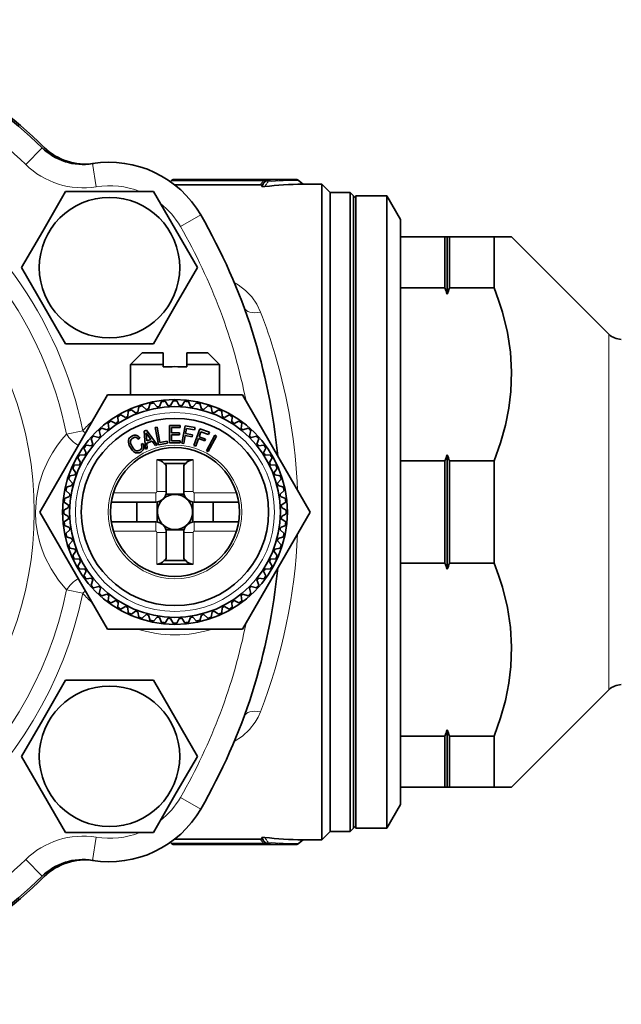
# Model space of a CAD drawing. Extents: x 0 to 420, y 0 to 297.
# Drawn here: x 177 to 203, y 57 to 99 of the extents above; entities that cross this region are included whole.
import ezdxf

# ---------------------------------------------------------------- set-up
doc = ezdxf.new("R2010")
doc.units = 0

msp = doc.modelspace()

# ---------------------------------------------------------------- linework, layer by layer
at = {"color": 7, "lineweight": 13}
for p, q in [((177.323181, 92.473289), (178.022034, 93.188568)), ((180.334824, 91.522774), (180.173203, 92.509628)), ((183.544647, 91.774986), (183.543991, 91.79557)), ((183.547943, 91.7789), (187.474854, 91.7789)), ((183.621063, 91.814507), (183.620605, 91.831062)), ((183.621063, 91.814507), (187.474854, 91.814507)), ((187.334137, 91.601639), (187.474854, 91.7789)), ((187.406509, 91.596451), (187.544785, 91.770676)), ((187.474854, 91.814507), (187.474854, 91.7789)), ((187.545776, 91.740059), (187.544785, 91.770676)), ((187.622147, 91.775383), (187.621292, 91.806213)), ((188.952026, 91.79557), (188.962448, 91.808052)), ((189.148712, 91.631187), (188.952026, 91.79557)), ((183.93161, 89.818794), (184.797638, 90.318794)), ((202.22757, 85.225967), (202.22757, 70.966347)), ((179.066544, 80.961281), (179.759247, 81.103287)), ((179.759247, 81.103287), (179.871262, 81.004517)), ((182.922241, 79.856293), (182.922241, 78.500008)), ((184.472229, 79.856293), (184.472229, 78.500008)), ((181.073898, 78.456291), (182.878525, 78.456291)), ((182.878525, 78.056297), (182.878525, 78.456291)), ((183.322235, 78.500008), (182.922241, 78.500008)), ((184.072235, 78.5), (184.472229, 78.500008)), ((184.515945, 78.456291), (186.320572, 78.456291)), ((184.515945, 78.056297), (184.515945, 78.456291)), ((182.878525, 77.206291), (182.878525, 76.806297)), ((184.515945, 77.206291), (184.515945, 76.806297)), ((181.073898, 76.806297), (182.878525, 76.806297)), ((183.322235, 76.762589), (182.922241, 76.762581)), ((182.922241, 76.762581), (182.922241, 75.406296)), ((184.072235, 76.762581), (184.472229, 76.762581)), ((184.472229, 76.762581), (184.472229, 75.406296)), ((184.515945, 76.806297), (186.320572, 76.806297)), ((179.066544, 74.301308), (179.759247, 74.159302)), ((179.759247, 74.159302), (179.871262, 74.258072)), ((202.22757, 70.966347), (202.22757, 70.036621)), ((183.93161, 65.443794), (184.797638, 64.943794)), ((180.334824, 63.739811), (180.173203, 62.75296)), ((187.334137, 63.66095), (187.474854, 63.483685)), ((187.406509, 63.666138), (187.544785, 63.491917)), ((187.545776, 63.52253), (187.544785, 63.491917)), ((189.148712, 63.631401), (188.952026, 63.467014)), ((183.544647, 63.487602), (183.543991, 63.467014)), ((183.547943, 63.483685), (187.474854, 63.483685)), ((183.621063, 63.448082), (183.620605, 63.431526)), ((183.621063, 63.448082), (187.474854, 63.448082)), ((187.474854, 63.448082), (187.474854, 63.483685)), ((187.622147, 63.487202), (187.621292, 63.456371)), ((188.952026, 63.467014), (188.962448, 63.454533)), ((177.323181, 62.789299), (178.022034, 62.07402))]:
    msp.add_line(p, q, dxfattribs=at)
at = {"color": 7, "lineweight": 35}
for p, q in [((183.543991, 91.79557), (183.499573, 91.74263)), ((183.511719, 91.733803), (183.544647, 91.774986)), ((183.547943, 91.7789), (183.544647, 91.774986)), ((183.62059, 91.831291), (188.898346, 91.831291)), ((189.173645, 91.631294), (188.962448, 91.808052)), ((178.047577, 89.627365), (179.024124, 91.318794)), ((179.024124, 91.318794), (182.776901, 91.318794)), ((182.776901, 91.318794), (184.65329, 88.068794)), ((183.687836, 91.601639), (187.334137, 91.601639)), ((187.407104, 91.539391), (187.406509, 91.596451)), ((189.173553, 91.631294), (189.148712, 91.631187)), ((189.972229, 91.631294), (189.173645, 91.631294)), ((189.972229, 91.631294), (189.972229, 84.343254)), ((190.322235, 91.281296), (189.972229, 91.631294)), ((190.322235, 91.281296), (190.322235, 84.175453)), ((191.172241, 91.281296), (190.322235, 91.281296)), ((191.172241, 91.281296), (191.172241, 84.175453)), ((191.322235, 91.131294), (191.172241, 91.281296)), ((191.322235, 91.131294), (191.322235, 84.103539)), ((191.322235, 91.031296), (191.422241, 91.131294)), ((191.422241, 91.131294), (191.422241, 65.783928)), ((192.744888, 91.131294), (191.422241, 91.131294)), ((192.744888, 91.131294), (192.744888, 65.783928)), ((193.322235, 90.131287), (192.744888, 91.131294)), ((193.322235, 89.381294), (193.322235, 90.131287)), ((178.047577, 89.627365), (177.147736, 88.068794)), ((193.322235, 89.381294), (193.322235, 87.199615)), ((193.322235, 89.381294), (195.222229, 89.381294)), ((195.222229, 89.381294), (195.222229, 87.199615)), ((195.322235, 89.381294), (195.222229, 89.381294)), ((195.322235, 89.381294), (195.322235, 86.937492)), ((195.322235, 89.381294), (195.422241, 89.381294)), ((195.422241, 89.381294), (195.422241, 87.199615)), ((197.322235, 89.381294), (195.422241, 89.381294)), ((197.322235, 89.381294), (197.322235, 87.199615)), ((197.322235, 89.381294), (198.072235, 89.381294)), ((202.22757, 85.225967), (198.072235, 89.381294)), ((179.024124, 84.818794), (177.147736, 88.068794)), ((183.753448, 86.510223), (184.65329, 88.068794)), ((193.322235, 79.812973), (193.322235, 87.199615)), ((193.322235, 87.199615), (195.222229, 87.199615)), ((197.322235, 87.199615), (195.422241, 87.199615)), ((183.753448, 86.510223), (182.776901, 84.818794)), ((182.776901, 84.818794), (179.024124, 84.818794)), ((182.297241, 84.431297), (181.797241, 83.931297)), ((183.197235, 84.431297), (182.297241, 84.431297)), ((183.197235, 84.431297), (183.197235, 83.931297)), ((184.368439, 84.431297), (184.197235, 84.431297)), ((184.197235, 84.431297), (184.197235, 83.931297)), ((185.097229, 84.431297), (184.368439, 84.431297)), ((185.097229, 84.431297), (185.597229, 83.931297)), ((189.972229, 84.343254), (189.972229, 63.631294)), ((190.322235, 84.175453), (190.322235, 63.981293)), ((191.172241, 84.175453), (191.172241, 63.981293)), ((183.197235, 83.931297), (181.797241, 83.931297)), ((181.797241, 82.631294), (181.797241, 83.931297)), ((183.197235, 83.931297), (183.197235, 83.828323)), ((184.608139, 83.931297), (184.197235, 83.931297)), ((184.197235, 83.931297), (184.197235, 83.828323)), ((185.597229, 83.931297), (184.608139, 83.931297)), ((185.597229, 82.631294), (185.597229, 83.931297)), ((191.322235, 84.103539), (191.322235, 64.131294)), ((177.923737, 77.631294), (180.810486, 82.631294)), ((180.965729, 82.631294), (180.810486, 82.631294)), ((180.965729, 82.631294), (186.583984, 82.631294)), ((186.583984, 82.631294), (189.470734, 77.631294)), ((182.116119, 81.897743), (182.158264, 82.125076)), ((182.468628, 82.012276), (182.300919, 82.171425)), ((182.570755, 82.039642), (182.636414, 82.261322)), ((182.933289, 82.116699), (182.783142, 82.292511)), ((183.03772, 82.13324), (183.12619, 82.346848)), ((183.406326, 82.171982), (183.275375, 82.362526)), ((183.511917, 82.177521), (183.622238, 82.380699)), ((183.882553, 82.177521), (183.772232, 82.380699)), ((183.988144, 82.171982), (184.119095, 82.362526)), ((184.35675, 82.13324), (184.26828, 82.346848)), ((184.461182, 82.116699), (184.611328, 82.292511)), ((184.823715, 82.039642), (184.758057, 82.261322)), ((184.925842, 82.012276), (185.093552, 82.171425)), ((185.278351, 81.897743), (185.236206, 82.125076)), ((181.263626, 81.475777), (181.257584, 81.706902)), ((181.58461, 81.661102), (181.387482, 81.781906)), ((181.678818, 81.709099), (181.69696, 81.93959)), ((182.01741, 81.859856), (181.833984, 82.000603)), ((185.37706, 81.859856), (185.560486, 82.000603)), ((185.715652, 81.709099), (185.69751, 81.93959)), ((185.80986, 81.661102), (185.943451, 81.742966)), ((185.943451, 81.742966), (186.006989, 81.781906)), ((186.130844, 81.475777), (186.136887, 81.706902)), ((180.792938, 81.133804), (180.574997, 81.210976)), ((180.875107, 81.20034), (180.844925, 81.429565)), ((181.174957, 81.418198), (180.966278, 81.517731)), ((182.938034, 81.254509), (182.857529, 81.240311)), ((182.857529, 81.240311), (182.987762, 80.501701)), ((183.05304, 80.602318), (182.938034, 81.254509)), ((183.469315, 81.331215), (183.914383, 81.331291)), ((183.469315, 80.581299), (183.469315, 81.331215)), ((183.55513, 81.244293), (183.55513, 81.019295)), ((183.914383, 81.244293), (183.55513, 81.244293)), ((183.914383, 81.331291), (183.914383, 81.244293)), ((184.127014, 81.312592), (183.99678, 80.573982)), ((184.55246, 81.237572), (184.127014, 81.312592)), ((184.151871, 80.978447), (184.190811, 81.199295)), ((184.190811, 81.199295), (184.535004, 81.138603)), ((184.759735, 81.18203), (184.50322, 80.477264)), ((184.535004, 81.138603), (184.55246, 81.237572)), ((185.16568, 81.034279), (184.759735, 81.18203)), ((186.219513, 81.418198), (186.428192, 81.517731)), ((186.519363, 81.20034), (186.549545, 81.429565)), ((186.601532, 81.133804), (186.819473, 81.210976)), ((180.194733, 80.535591), (180.117554, 80.753532)), ((180.442734, 80.811035), (180.217926, 80.865005)), ((180.517502, 80.885796), (180.463531, 81.110611)), ((181.733276, 80.752472), (181.715256, 80.705696)), ((181.761642, 80.79483), (181.733276, 80.752472)), ((181.799057, 80.832024), (181.761642, 80.79483)), ((181.848129, 80.865547), (181.799057, 80.832024)), ((181.822403, 80.728592), (181.84758, 80.756981)), ((181.84758, 80.756981), (181.891998, 80.789551)), ((181.90921, 80.894753), (181.848129, 80.865547)), ((181.891998, 80.789551), (181.923645, 80.805229)), ((181.952408, 80.908432), (181.90921, 80.894753)), ((181.923645, 80.805229), (181.953552, 80.816437)), ((181.992386, 80.914192), (181.952408, 80.908432)), ((181.953552, 80.816437), (181.980408, 80.822411)), ((181.980408, 80.822411), (182.007202, 80.82402)), ((182.03183, 80.911858), (181.992386, 80.914192)), ((182.007202, 80.82402), (182.031967, 80.820129)), ((182.068344, 80.902618), (182.03183, 80.911858)), ((182.031967, 80.820129), (182.054977, 80.811768)), ((182.054977, 80.811768), (182.075317, 80.797531)), ((182.10228, 80.885841), (182.068344, 80.902618)), ((182.075317, 80.797531), (182.094574, 80.779198)), ((182.094574, 80.779198), (182.117691, 80.746651)), ((182.133636, 80.861519), (182.10228, 80.885841)), ((182.117691, 80.746651), (182.189133, 80.787903)), ((182.161896, 80.827591), (182.133636, 80.861519)), ((182.189133, 80.787903), (182.161896, 80.827591)), ((182.383484, 81.090584), (182.480042, 81.125725)), ((182.437027, 80.311943), (182.383484, 81.090584)), ((182.46579, 81.013588), (182.494522, 80.664894)), ((182.667908, 80.727997), (182.46579, 81.013588)), ((182.480042, 81.125725), (182.939529, 80.494835)), ((183.55513, 81.019295), (183.884384, 81.019295)), ((183.55513, 80.931541), (183.55513, 80.669044)), ((183.884384, 80.931541), (183.55513, 80.931541)), ((183.884384, 81.019295), (183.884384, 80.931541)), ((184.078033, 80.559662), (184.136627, 80.892029)), ((184.136627, 80.892029), (184.429855, 80.840324)), ((184.445099, 80.926743), (184.151871, 80.978447)), ((184.429855, 80.840324), (184.445099, 80.926743)), ((184.58075, 80.449051), (184.696182, 80.76619)), ((184.696182, 80.76619), (184.975967, 80.66436)), ((184.726196, 80.848648), (184.802887, 81.05938)), ((185.005981, 80.746819), (184.726196, 80.848648)), ((184.802887, 81.05938), (185.131317, 80.939842)), ((184.975967, 80.66436), (185.005981, 80.746819)), ((185.392349, 80.911316), (185.044403, 80.246918)), ((185.117477, 80.208641), (185.465439, 80.873039)), ((185.131317, 80.939842), (185.16568, 81.034279)), ((185.465439, 80.873039), (185.392349, 80.911316)), ((186.876968, 80.885796), (186.930939, 81.110611)), ((186.951736, 80.811035), (187.176544, 80.865005)), ((187.199738, 80.535591), (187.276917, 80.753532)), ((179.910339, 80.153572), (179.810791, 80.362251)), ((180.128189, 80.453423), (179.898972, 80.483604)), ((181.715256, 80.705696), (181.707474, 80.656166)), ((181.707474, 80.656166), (181.710144, 80.600548)), ((181.710144, 80.600548), (181.722778, 80.541161)), ((181.722778, 80.541161), (181.745758, 80.477356)), ((181.745758, 80.477356), (181.792587, 80.385742)), ((181.792587, 80.385742), (181.834183, 80.319695)), ((181.794617, 80.620743), (181.796936, 80.660194)), ((181.801224, 80.577789), (181.794617, 80.620743)), ((181.796936, 80.660194), (181.805908, 80.695679)), ((181.813797, 80.530495), (181.801224, 80.577789)), ((181.805908, 80.695679), (181.822403, 80.728592)), ((181.834579, 80.481003), (181.813797, 80.530495)), ((181.863388, 80.42662), (181.834579, 80.481003)), ((181.906372, 80.35965), (181.863388, 80.42662)), ((181.939667, 80.319977), (181.906372, 80.35965)), ((182.320389, 80.56057), (182.248932, 80.519318)), ((182.248932, 80.519318), (182.266113, 80.485069)), ((182.268341, 80.341721), (182.251328, 80.317184)), ((182.266113, 80.485069), (182.277802, 80.452835)), ((182.279938, 80.366615), (182.268341, 80.341721)), ((182.277802, 80.452835), (182.284622, 80.423004)), ((182.284653, 80.394447), (182.279938, 80.366615)), ((182.284622, 80.423004), (182.284653, 80.394447)), ((182.352859, 80.495316), (182.320389, 80.56057)), ((182.366745, 80.448769), (182.352859, 80.495316)), ((182.359116, 80.32399), (182.370193, 80.363297)), ((182.372437, 80.404419), (182.366745, 80.448769)), ((182.370193, 80.363297), (182.372437, 80.404419)), ((182.514557, 80.340157), (182.437027, 80.311943)), ((182.494522, 80.664894), (182.667908, 80.727997)), ((182.727249, 80.657013), (182.495392, 80.572624)), ((182.495392, 80.572624), (182.514557, 80.340157)), ((182.861298, 80.466362), (182.727249, 80.657013)), ((182.939529, 80.494835), (182.861298, 80.466362)), ((182.987762, 80.501701), (183.382187, 80.571251)), ((183.366943, 80.657669), (183.05304, 80.602318)), ((183.382187, 80.571251), (183.366943, 80.657669)), ((183.469315, 80.581299), (183.925156, 80.581299)), ((183.55513, 80.669044), (183.924881, 80.669044)), ((183.925156, 80.669044), (183.925156, 80.581299)), ((183.99678, 80.573982), (184.078033, 80.559662)), ((184.50322, 80.477264), (184.58075, 80.449051)), ((187.266281, 80.453423), (187.495499, 80.483604)), ((187.484131, 80.153572), (187.583679, 80.362251)), ((179.667435, 79.743912), (179.546631, 79.941048)), ((179.852753, 80.064896), (179.621628, 80.070953)), ((181.834183, 80.319695), (181.877502, 80.264168)), ((181.877502, 80.264168), (181.922546, 80.219154)), ((181.922546, 80.219154), (181.968552, 80.185966)), ((181.973862, 80.287758), (181.939667, 80.319977)), ((181.968552, 80.185966), (182.0159, 80.16394)), ((182.008575, 80.263634), (181.973862, 80.287758)), ((182.043442, 80.248253), (182.008575, 80.263634)), ((182.0159, 80.16394), (182.064331, 80.152061)), ((182.080124, 80.241714), (182.043442, 80.248253)), ((182.064331, 80.152061), (182.11438, 80.152382)), ((182.116028, 80.242531), (182.080124, 80.241714)), ((182.11438, 80.152382), (182.165497, 80.162842)), ((182.153107, 80.251808), (182.116028, 80.242531)), ((182.19162, 80.270584), (182.153107, 80.251808)), ((182.165497, 80.162842), (182.23587, 80.193947)), ((182.229752, 80.296059), (182.19162, 80.270584)), ((182.251328, 80.317184), (182.229752, 80.296059)), ((182.23587, 80.193947), (182.278809, 80.223068)), ((182.278809, 80.223068), (182.313568, 80.254387)), ((182.313568, 80.254387), (182.341141, 80.287628)), ((182.341141, 80.287628), (182.359116, 80.32399)), ((185.044403, 80.246918), (185.117477, 80.208641)), ((187.541718, 80.064896), (187.772842, 80.070953)), ((187.727036, 79.743912), (187.847839, 79.941048)), ((195.322235, 80.075096), (195.322235, 75.187492)), ((179.468674, 79.311111), (179.327927, 79.494537)), ((179.619431, 79.649712), (179.388947, 79.631569)), ((182.922241, 79.856293), (184.472229, 79.856293)), ((183.234482, 79.706291), (184.159988, 79.706291)), ((183.322235, 79.573364), (183.322235, 78.500008)), ((184.072235, 79.573364), (184.072235, 78.500008)), ((187.77504, 79.649712), (188.005524, 79.631569)), ((187.925797, 79.311111), (188.066544, 79.494537)), ((193.322235, 79.812973), (193.322235, 75.449615)), ((193.322235, 79.812973), (195.222229, 79.812973)), ((195.222229, 79.812973), (195.222229, 75.449615)), ((195.422241, 79.812973), (195.422241, 75.449615)), ((197.322235, 79.812973), (195.422241, 79.812973)), ((197.322235, 79.812973), (197.322235, 75.449615)), ((179.430786, 79.212402), (179.203461, 79.170273)), ((187.963684, 79.212402), (188.19101, 79.170273)), ((179.288879, 78.757774), (179.0672, 78.692116)), ((179.316254, 78.859909), (179.157104, 79.027611)), ((188.078217, 78.859909), (188.237366, 79.027611)), ((188.105591, 78.757774), (188.327271, 78.692116)), ((179.195282, 78.29081), (178.981689, 78.202332)), ((179.211823, 78.395241), (179.036026, 78.545387)), ((183.309692, 78.395241), (184.084778, 78.395241)), ((188.182648, 78.395241), (188.358444, 78.545387)), ((188.199188, 78.29081), (188.412781, 78.202332)), ((179.151016, 77.816612), (178.94783, 77.706291)), ((179.15654, 77.922203), (178.966003, 78.053154)), ((180.98027, 78.056297), (182.878525, 78.056297)), ((182.072235, 78.056297), (182.072235, 77.206291)), ((182.931335, 77.20314), (182.931335, 78.059448)), ((184.463135, 77.20314), (184.463135, 78.059448)), ((184.515945, 78.056297), (186.4142, 78.056297)), ((185.322235, 78.056297), (185.322235, 77.206291)), ((188.23793, 77.922203), (188.428467, 78.053154)), ((188.243454, 77.816612), (188.44664, 77.706291)), ((180.810486, 72.631294), (177.923737, 77.631294)), ((179.151016, 77.445976), (178.94783, 77.556297)), ((189.470734, 77.631294), (186.583984, 72.631294)), ((188.243454, 77.445976), (188.44664, 77.556297)), ((179.15654, 77.340385), (178.966003, 77.209435)), ((179.195282, 76.971779), (178.981689, 77.060257)), ((180.98027, 77.206291), (182.878525, 77.206291)), ((184.515945, 77.206291), (186.4142, 77.206291)), ((188.199188, 76.971779), (188.412781, 77.060257)), ((188.23793, 77.340385), (188.428467, 77.209435)), ((179.211823, 76.867348), (179.036026, 76.717201)), ((179.288879, 76.504814), (179.0672, 76.570473)), ((183.309692, 76.867348), (184.084778, 76.867348)), ((183.322235, 76.762581), (183.322235, 75.689224)), ((184.072235, 76.762581), (184.072235, 75.689224)), ((188.105591, 76.504814), (188.327271, 76.570473)), ((188.182648, 76.867348), (188.358444, 76.717201)), ((179.316254, 76.402679), (179.157104, 76.234978)), ((188.078217, 76.402679), (188.237366, 76.234978)), ((179.430786, 76.050186), (179.203461, 76.092316)), ((179.468674, 75.951477), (179.327927, 75.768051)), ((187.925797, 75.951477), (188.066544, 75.768051)), ((187.963684, 76.050186), (188.19101, 76.092316)), ((179.619431, 75.612877), (179.388947, 75.63102)), ((179.667435, 75.518677), (179.546631, 75.321541)), ((182.922241, 75.406296), (184.472229, 75.406296)), ((183.234482, 75.556297), (184.159988, 75.556297)), ((187.727036, 75.518677), (187.847839, 75.321541)), ((187.77504, 75.612877), (188.005524, 75.63102)), ((193.322235, 68.062988), (193.322235, 75.449615)), ((193.322235, 75.449615), (195.222229, 75.449615)), ((197.322235, 75.449615), (195.422241, 75.449615)), ((179.852753, 75.197693), (179.621628, 75.191635)), ((179.910339, 75.109016), (179.810791, 74.900337)), ((187.484131, 75.109016), (187.583679, 74.900337)), ((187.541718, 75.197693), (187.772842, 75.191635)), ((180.128189, 74.809166), (179.898972, 74.778984)), ((180.194733, 74.726997), (180.117554, 74.509056)), ((180.442734, 74.451553), (180.217926, 74.397583)), ((186.951736, 74.451553), (187.176544, 74.397583)), ((187.199738, 74.726997), (187.276917, 74.509056)), ((187.266281, 74.809166), (187.495499, 74.778984)), ((180.517502, 74.376793), (180.463531, 74.151978)), ((180.792938, 74.128784), (180.574997, 74.051613)), ((180.875107, 74.062248), (180.844925, 73.833023)), ((186.519363, 74.062248), (186.549545, 73.833023)), ((186.601532, 74.128784), (186.819473, 74.051613)), ((186.876968, 74.376793), (186.930939, 74.151978)), ((181.174957, 73.844391), (180.966278, 73.744858)), ((181.263626, 73.786812), (181.257584, 73.555687)), ((181.58461, 73.601486), (181.451019, 73.519623)), ((185.80986, 73.601486), (186.006989, 73.480682)), ((186.130844, 73.786812), (186.136887, 73.555687)), ((186.219513, 73.844391), (186.428192, 73.744858)), ((181.451019, 73.519623), (181.387482, 73.480682)), ((181.678818, 73.55349), (181.69696, 73.322998)), ((182.01741, 73.402733), (181.833984, 73.261986)), ((182.116119, 73.364845), (182.158264, 73.137512)), ((182.468628, 73.250313), (182.300919, 73.091164)), ((182.570755, 73.222946), (182.636414, 73.001266)), ((184.823715, 73.222946), (184.758057, 73.001266)), ((184.925842, 73.250313), (185.093552, 73.091164)), ((185.278351, 73.364845), (185.236206, 73.137512)), ((185.37706, 73.402733), (185.560486, 73.261986)), ((185.715652, 73.55349), (185.69751, 73.322998)), ((182.933289, 73.145889), (182.783142, 72.970078)), ((183.03772, 73.129349), (183.12619, 72.915741)), ((183.406326, 73.090607), (183.275375, 72.900063)), ((183.511917, 73.085068), (183.622238, 72.881889)), ((183.882553, 73.085068), (183.772232, 72.881889)), ((183.988144, 73.090607), (184.119095, 72.900063)), ((184.35675, 73.129349), (184.26828, 72.915741)), ((184.461182, 73.145889), (184.611328, 72.970078)), ((186.428741, 72.631294), (180.810486, 72.631294)), ((186.428741, 72.631294), (186.583984, 72.631294)), ((178.047577, 68.752365), (179.024124, 70.443794)), ((179.024124, 70.443794), (182.776901, 70.443794)), ((182.776901, 70.443794), (184.65329, 67.193794)), ((202.22757, 70.036621), (198.072235, 65.881294)), ((178.047577, 68.752365), (177.147736, 67.193794)), ((195.322235, 68.325096), (195.322235, 66.749268)), ((193.322235, 68.062981), (193.322235, 66.661514)), ((193.322235, 68.062973), (195.222229, 68.062973)), ((195.222229, 68.062973), (195.222229, 66.661514)), ((195.422241, 68.062973), (195.422241, 66.661514)), ((197.322235, 68.062973), (195.422241, 68.062973)), ((197.322235, 68.062973), (197.322235, 66.661514)), ((179.024124, 63.943794), (177.147736, 67.193794)), ((183.753448, 65.635223), (184.65329, 67.193794)), ((193.322235, 66.661514), (193.322235, 65.881294)), ((195.222229, 66.661514), (195.222229, 65.881294)), ((195.322235, 66.749268), (195.322235, 65.881294)), ((195.422241, 66.661514), (195.422241, 65.881294)), ((197.322235, 66.661514), (197.322235, 65.881294)), ((183.753448, 65.635223), (182.776901, 63.943794)), ((191.422241, 65.783928), (191.422241, 64.131294)), ((192.744888, 65.783928), (192.744888, 64.131294)), ((193.322235, 65.131294), (193.322235, 65.881294)), ((195.222229, 65.881294), (193.322235, 65.881294)), ((195.322235, 65.881294), (195.222229, 65.881294)), ((195.322235, 65.881294), (195.422241, 65.881294)), ((197.322235, 65.881294), (195.422241, 65.881294)), ((198.072235, 65.881294), (197.322235, 65.881294)), ((193.322235, 65.131294), (192.744888, 64.131294)), ((182.776901, 63.943794), (179.024124, 63.943794)), ((190.322235, 63.981293), (189.972229, 63.631294)), ((191.172241, 63.981293), (190.322235, 63.981293)), ((191.322235, 64.131294), (191.172241, 63.981293)), ((191.322235, 64.231293), (191.422241, 64.131294)), ((192.744888, 64.131294), (191.422241, 64.131294)), ((183.543991, 63.467014), (183.499405, 63.520145)), ((183.511703, 63.528801), (183.544647, 63.487602)), ((183.687805, 63.66095), (187.334137, 63.66095)), ((187.407104, 63.723198), (187.406509, 63.666138)), ((189.173645, 63.631294), (188.962448, 63.454533)), ((189.173553, 63.631294), (189.148712, 63.631401)), ((189.972229, 63.631294), (189.173645, 63.631294)), ((183.547943, 63.483685), (183.544647, 63.487602)), ((183.62059, 63.431293), (188.898346, 63.431293))]:
    msp.add_line(p, q, dxfattribs=at)
at = {"color": 7, "lineweight": 13}
for points in [[(187.621292, 91.806213), (187.621078, 91.806778), (187.620697, 91.807152), (187.619324, 91.807899), (187.615494, 91.809021), (187.600555, 91.811081), (187.474854, 91.814507)], [(187.544785, 91.770676), (187.54805, 91.777039), (187.548523, 91.779984), (187.547226, 91.783882), (187.545471, 91.785492), (187.539536, 91.787766), (187.530441, 91.788559), (187.474854, 91.7789)], [(187.348648, 86.172127), (187.187042, 86.508667), (186.972168, 86.818588), (186.705643, 87.096375), (186.389709, 87.33622), (186.227997, 87.432365)], [(179.066544, 80.961296), (178.852676, 80.713165), (178.651276, 80.447159), (178.465576, 80.165573), (178.2957, 79.866142), (178.068726, 79.367264), (177.894379, 78.829453), (177.779495, 78.239594), (177.740128, 77.631294)], [(177.740128, 77.631294), (177.761322, 77.184708), (177.823853, 76.745888), (177.925018, 76.321167), (178.023956, 76.014832), (178.140701, 75.720627), (178.405518, 75.197525), (178.717209, 74.724358), (179.066544, 74.301308)], [(186.227997, 67.830231), (186.581436, 68.062531), (186.881653, 68.339508), (187.125854, 68.654427), (187.24881, 68.867188), (187.348648, 69.090469)], [(187.544785, 63.491917), (187.54805, 63.485554), (187.548523, 63.482601), (187.547226, 63.478706), (187.545471, 63.4771), (187.539536, 63.474819), (187.530441, 63.47403), (187.474854, 63.483685)], [(187.621292, 63.456371), (187.621078, 63.455811), (187.620697, 63.455437), (187.619324, 63.454685), (187.615494, 63.453571), (187.600555, 63.451504), (187.474854, 63.448082)]]:
    msp.add_lwpolyline(points, dxfattribs=at)
at = {"color": 7, "lineweight": 35}
for points in [[(187.334137, 91.601639), (187.388504, 91.600159), (187.403259, 91.598244), (187.405426, 91.597519), (187.406052, 91.597153), (187.406509, 91.596451)], [(187.407104, 91.539391), (187.40744, 91.537857), (187.408478, 91.536301), (187.41127, 91.534195), (187.425018, 91.529961), (187.504303, 91.529518), (187.528305, 91.531982)], [(197.322235, 79.812973), (197.598083, 80.586441), (197.807617, 81.334541), (197.954788, 82.063942), (198.042419, 82.781013), (198.071564, 83.615601), (198.021667, 84.451447), (197.891418, 85.298386), (197.677353, 86.166519), (197.515106, 86.676826), (197.322235, 87.199615)], [(197.322235, 68.062973), (197.598083, 68.836441), (197.807617, 69.584541), (197.954788, 70.313942), (198.042419, 71.031013), (198.071564, 71.865601), (198.021667, 72.701447), (197.891418, 73.548386), (197.677353, 74.416512), (197.515106, 74.926826), (197.322235, 75.449615)], [(187.334137, 63.66095), (187.388504, 63.662426), (187.403259, 63.664341), (187.405426, 63.66507), (187.406052, 63.665436), (187.406509, 63.666138)], [(187.407104, 63.723198), (187.40744, 63.724735), (187.408478, 63.726288), (187.41127, 63.728394), (187.425018, 63.732632), (187.504303, 63.733067), (187.528305, 63.730606)]]:
    msp.add_lwpolyline(points, dxfattribs=at)
for centre, radius in [((180.900513, 88.068794), 3), ((183.697235, 77.631294), 4.8), ((183.697235, 77.631294), 4.5), ((183.697235, 77.631294), 4), ((183.697235, 77.631294), 2.75), ((180.900513, 67.193794), 3)]:
    msp.add_circle(centre, radius, dxfattribs=at)
at = {"color": 7, "lineweight": 13}
for radius in [4.25, 2.85]:
    msp.add_circle((183.697235, 77.631294), radius, dxfattribs=at)
at = {"color": 7, "lineweight": 35}
for centre, radius, start, end in [((162.822235, 77.631294), 21.825, 45.534108, 74.465898), ((162.822235, 77.631294), 21.75, 45.665897, 74.334103), ((179.769135, 94.976761), 2.5, 225.665902, 279.301288), ((179.861526, 94.991257), 2.5, 225.534107, 278.535815), ((180.900513, 88.068794), 4.5, 30.000001, 99.301286), ((183.62059, 91.731293), 0.099999, 89.999825, 140.000177), ((183.626999, 91.709679), 0.105038, 93.240149, 138.787395), ((188.898346, 91.731293), 0.1, 50.13921, 90.000003), ((189.204727, 77.435219), 14.196085, 90.226102, 96.781889), ((162.822235, 77.631294), 25.375, 5.434814, 30.000001), ((183.26593, 82.487991), 12.851169, 20.257084, 21.507916), ((207.37854, 82.487991), 12.851169, 158.492081, 159.742921), ((202.757904, 85.756294), 0.75, 225, 269.999997), ((183.697235, 72.484985), 11.354347, 87.476091, 92.523874), ((183.697235, 72.484985), 11.354347, 87.476091, 92.523874), ((183.697235, 77.631294), 4.75, 107.09529, 108.904709), ((183.697235, 77.631294), 4.55, 104.334281, 105.665724), ((183.697235, 77.631294), 4.75, 101.09529, 102.904709), ((183.697235, 77.631294), 4.55, 98.334281, 99.665724), ((183.697235, 77.631294), 4.75, 95.095289, 96.904709), ((183.697235, 77.631294), 4.55, 92.334281, 93.665724), ((183.697235, 77.631294), 4.75, 89.095289, 90.904709), ((183.697235, 77.631294), 4.55, 86.334281, 87.665724), ((183.697235, 77.631294), 4.75, 83.095289, 84.904709), ((183.697235, 77.631294), 4.55, 80.334281, 81.665724), ((183.697235, 77.631294), 4.75, 77.095289, 78.904709), ((183.697235, 77.631294), 4.55, 74.334281, 75.665724), ((183.697235, 77.631294), 4.75, 71.095296, 72.904708), ((183.697235, 77.631294), 4.75, 119.09529, 120.904703), ((183.697235, 77.631294), 4.55, 116.334282, 117.665718), ((183.697235, 77.631294), 4.75, 113.09529, 114.90471), ((183.697235, 77.631294), 4.55, 110.334282, 111.665725), ((183.697235, 77.631294), 4.55, 68.33428, 69.665723), ((183.697235, 77.631294), 4.75, 65.095295, 66.904708), ((183.697235, 77.631294), 4.55, 62.33428, 63.665723), ((183.697235, 77.631294), 4.75, 59.095295, 60.904708), ((183.697235, 77.631294), 4.75, 131.09529, 132.904703), ((183.697235, 77.631294), 4.55, 128.334282, 129.665718), ((183.697235, 77.631294), 4.75, 125.095297, 126.90471), ((183.697235, 77.631294), 4.55, 122.334275, 123.665725), ((183.697235, 77.631294), 4.55, 56.33428, 57.665723), ((183.697235, 77.631294), 4.75, 53.095295, 54.904708), ((183.697235, 77.631294), 4.55, 50.33428, 51.665719), ((183.697235, 77.631294), 4.75, 47.095292, 48.904708), ((183.697235, 77.631294), 4.75, 137.095297, 138.90471), ((183.697235, 77.631294), 4.55, 134.334275, 135.665725), ((183.697235, 77.631294), 4.55, 44.33428, 45.665719), ((183.697235, 77.631294), 4.75, 41.095291, 42.904708), ((183.697235, 77.631294), 4.75, 143.095291, 144.904704), ((183.697235, 77.631294), 4.55, 140.334282, 141.665719), ((183.697235, 77.631294), 4.55, 38.33428, 39.665723), ((183.697235, 77.631294), 4.75, 35.095291, 36.904707), ((183.697235, 77.631294), 4.75, 149.095298, 150.904711), ((183.697235, 77.631294), 4.55, 146.334276, 147.665726), ((183.697235, 77.631294), 4.55, 32.334279, 33.665719), ((183.697235, 77.631294), 4.75, 29.095291, 30.904707), ((183.26593, 84.524597), 12.851169, 338.492084, 339.742916), ((207.37854, 84.524597), 12.851169, 200.257079, 201.507919), ((183.697235, 77.631294), 4.75, 155.095291, 156.904704), ((183.697235, 77.631294), 4.55, 152.334283, 153.665719), ((182.922241, 79.456291), 0.4, 38.682196, 89.999948), ((184.472229, 79.456291), 0.4, 90.000057, 141.317802), ((183.697235, 77.631294), 4.55, 26.334279, 27.665722), ((183.697235, 77.631294), 4.75, 23.095293, 24.904707), ((183.697235, 77.631294), 4.75, 161.095298, 162.904711), ((183.697235, 77.631294), 4.55, 158.334276, 159.665726), ((183.697235, 77.631294), 4.55, 20.334279, 21.665722), ((183.697235, 77.631294), 4.75, 17.095292, 18.904707), ((183.697235, 77.631294), 4.75, 167.095291, 168.904704), ((183.697235, 77.631294), 4.55, 164.334283, 165.665719), ((183.697235, 77.631294), 4.55, 14.334279, 15.665722), ((183.697235, 77.631294), 4.75, 11.095292, 12.904708), ((183.697235, 77.631294), 4.55, 170.334276, 171.665726), ((182.878525, 78.500008), 0.44371, 269.999997, 360), ((183.697235, 77.631294), 0.75, 46.697235, 151.352115), ((184.515945, 78.500008), 0.44371, 180.000005, 269.999997), ((183.697235, 77.631294), 4.55, 8.334279, 9.665721), ((183.697235, 77.631294), 4.75, 173.095298, 174.904711), ((183.697235, 77.631294), 4.55, 176.334283, 177.66572), ((183.697235, 77.631294), 0.75, 151.352115, 313.302765), ((183.697235, 77.631294), 0.75, 34.518109, 46.697235), ((183.697235, 77.631294), 0.75, 313.302765, 34.518109), ((183.697235, 77.631294), 4.55, 2.334279, 3.665721), ((183.697235, 77.631294), 4.75, 5.095292, 6.904708), ((183.697235, 77.631294), 4.75, 179.095292, 180.904708), ((183.697235, 77.631294), 4.55, 182.33428, 183.665717), ((183.697235, 77.631294), 4.55, 356.334279, 357.665721), ((183.697235, 77.631294), 4.75, 359.095292, 0.904708), ((183.697235, 77.631294), 4.75, 185.095289, 186.904702), ((183.697235, 77.631294), 4.55, 188.334274, 189.665724), ((182.878525, 76.762581), 0.44371, 360, 90.000003), ((184.515945, 76.762581), 0.44371, 90.000003, 180.000005), ((183.697235, 77.631294), 4.55, 350.334279, 351.665721), ((183.697235, 77.631294), 4.75, 353.095292, 354.904708), ((183.697235, 77.631294), 4.75, 191.095296, 192.904709), ((183.697235, 77.631294), 4.75, 347.095292, 348.904708), ((183.697235, 77.631294), 4.75, 197.095289, 198.904702), ((183.697235, 77.631294), 4.55, 194.334281, 195.665717), ((183.697235, 77.631294), 4.55, 344.334278, 345.665721), ((183.697235, 77.631294), 4.75, 341.095293, 342.904708), ((183.697235, 77.631294), 4.75, 203.095296, 204.904709), ((183.697235, 77.631294), 4.55, 200.334274, 201.665724), ((183.697235, 77.631294), 4.55, 338.334278, 339.665721), ((183.697235, 77.631294), 4.75, 335.095293, 336.904707), ((183.697235, 77.631294), 4.75, 209.095289, 210.904702), ((183.697235, 77.631294), 4.55, 206.334281, 207.665717), ((182.922241, 75.806297), 0.4, 270.000052, 321.317804), ((184.472229, 75.806297), 0.4, 218.682198, 269.999943), ((183.697235, 77.631294), 4.55, 332.334278, 333.665721), ((183.697235, 77.631294), 4.75, 329.095293, 330.904709), ((183.26593, 70.737991), 12.851169, 20.257084, 21.507916), ((207.37854, 70.737991), 12.851169, 158.492081, 159.742921), ((183.697235, 77.631294), 4.75, 215.095296, 216.904709), ((183.697235, 77.631294), 4.55, 212.334274, 213.665724), ((162.822235, 77.631294), 25.375, 329.999999, 354.565186), ((183.697235, 77.631294), 4.55, 326.334281, 327.665721), ((183.697235, 77.631294), 4.75, 323.095293, 324.904709), ((183.697235, 77.631294), 4.75, 221.09529, 222.904703), ((183.697235, 77.631294), 4.55, 218.334281, 219.665718), ((183.697235, 77.631294), 4.55, 224.334275, 225.665725), ((183.697235, 77.631294), 4.55, 314.334281, 315.66572), ((183.697235, 77.631294), 4.75, 317.095292, 318.904709), ((183.697235, 77.631294), 4.55, 320.334277, 321.66572), ((183.697235, 77.631294), 4.75, 227.095297, 228.90471), ((183.697235, 77.631294), 4.55, 230.334282, 231.665718), ((183.697235, 77.631294), 4.55, 308.334281, 309.66572), ((183.697235, 77.631294), 4.75, 311.095292, 312.904708), ((183.697235, 77.631294), 4.75, 233.09529, 234.904703), ((183.697235, 77.631294), 4.55, 236.334275, 237.665725), ((183.697235, 77.631294), 4.55, 242.334282, 243.665718), ((183.697235, 77.631294), 4.55, 296.334277, 297.66572), ((183.697235, 77.631294), 4.55, 302.334277, 303.66572), ((183.697235, 77.631294), 4.75, 305.095292, 306.904705), ((183.697235, 77.631294), 4.75, 239.095297, 240.90471), ((183.697235, 77.631294), 4.75, 245.09529, 246.90471), ((183.697235, 77.631294), 4.55, 248.334275, 249.665718), ((183.697235, 77.631294), 4.55, 254.334276, 255.665719), ((183.697235, 77.631294), 4.55, 284.334276, 285.665719), ((183.697235, 77.631294), 4.55, 290.334277, 291.66572), ((183.697235, 77.631294), 4.75, 293.095292, 294.904705), ((183.697235, 77.631294), 4.75, 299.095292, 300.904705), ((183.697235, 77.631294), 4.75, 251.095291, 252.90471), ((183.697235, 77.631294), 4.75, 257.095291, 258.90471), ((183.697235, 77.631294), 4.55, 260.334276, 261.665719), ((183.697235, 77.631294), 4.75, 263.095291, 264.904711), ((183.697235, 77.631294), 4.55, 266.334276, 267.665719), ((183.697235, 77.631294), 4.75, 269.095291, 270.904711), ((183.697235, 77.631294), 4.55, 272.334276, 273.665719), ((183.697235, 77.631294), 4.75, 275.095291, 276.904711), ((183.697235, 77.631294), 4.55, 278.334276, 279.665719), ((183.697235, 77.631294), 4.75, 281.095291, 282.904704), ((183.697235, 77.631294), 4.75, 287.095292, 288.904704), ((202.757904, 69.506294), 0.75, 90.000003, 135), ((183.26593, 72.774597), 12.851169, 338.492084, 339.742916), ((207.37854, 72.774597), 12.851169, 200.257079, 201.507919), ((180.900513, 67.193794), 4.5, 260.698714, 329.999999), ((189.204727, 77.82737), 14.196085, 263.218111, 269.773898), ((183.62059, 63.531296), 0.099999, 219.999823, 270.000175), ((183.626999, 63.55291), 0.105038, 221.212605, 266.759851), ((188.898346, 63.531296), 0.1, 269.999997, 309.86079), ((179.769135, 60.285828), 2.5, 80.698712, 134.334098), ((179.861526, 60.271332), 2.5, 81.464185, 134.465893), ((162.822235, 77.631294), 21.825, 285.534102, 314.465892), ((162.822235, 77.631294), 21.75, 285.665897, 314.334103)]:
    msp.add_arc(centre, radius, start, end, dxfattribs=at)
at = {"color": 7, "lineweight": 13}
for centre, radius, start, end in [((162.822235, 77.631294), 20.75, 45.665897, 74.334103), ((162.822235, 77.631294), 17.289214, 11.584811, 108.41519), ((162.822235, 77.631294), 16.582107, 11.584857, 108.41519), ((162.822235, 77.631294), 14.867893, 196.793586, 163.206469), ((179.769135, 94.976761), 3.5, 225.665902, 279.301288), ((197.306702, 84.84716), 11.949393, 144.771351, 145.940912), ((197.497604, 84.766472), 12.048189, 144.633245, 145.837803), ((187.621277, 91.706131), 0.100083, 89.993309, 139.843574), ((188.900223, 77.199356), 14.631944, 90.007304, 95.01106), ((187.610809, 91.706612), 0.070031, 28.369169, 80.631599), ((188.953934, 76.988701), 14.806881, 90.007406, 94.963849), ((180.900513, 88.068794), 3.5, 68.213195, 99.301286), ((180.900513, 88.068794), 3.5, 30.000001, 51.786802), ((162.822235, 77.631294), 24.375, 11.22704, 30.000001), ((165.049164, 77.551231), 23.907888, 16.504527, 21.136297), ((165.309647, 77.621689), 23.637992, 2.300435, 16.52017), ((183.697235, 77.631294), 5.25, 132.247216, 138.598513), ((180.38002, 81.806923), 1.562469, 212.773797, 238.555261), ((182.878525, 78.500008), 0.04371, 270.000189, 359.999977), ((184.515945, 78.500008), 0.04371, 180.000227, 269.999991), ((182.878525, 76.762581), 0.04371, 0.000143, 90.000003), ((184.515945, 76.762581), 0.04371, 90.000187, 179.999978), ((165.251968, 77.649933), 23.696211, 338.825413, 357.683346), ((162.822235, 77.631294), 17.289214, 195.086558, 348.415189), ((162.822235, 77.631294), 16.582107, 195.086558, 348.415189), ((183.697235, 77.631294), 5.25, 221.401487, 227.752784), ((162.822235, 77.631294), 24.375, 329.999999, 348.77296), ((183.697235, 77.631294), 5.25, 252.247209, 287.752786), ((180.900513, 67.193794), 3.5, 308.213198, 330.000003), ((180.900513, 67.193794), 3.5, 260.698714, 291.786805), ((179.769135, 60.285828), 3.5, 80.698712, 134.334098), ((197.306702, 70.415428), 11.949393, 214.059088, 215.228649), ((197.497604, 70.496117), 12.048189, 214.162197, 215.366755), ((187.610809, 63.555977), 0.070031, 279.368401, 331.630831), ((188.953934, 78.273888), 14.806881, 265.036151, 269.992594), ((187.621277, 63.556458), 0.100083, 220.156426, 270.006691), ((188.900223, 78.063232), 14.631944, 264.98894, 269.992696), ((162.822235, 77.631294), 20.75, 285.665897, 314.334103)]:
    msp.add_arc(centre, radius, start, end, dxfattribs=at)
for centre, major_axis, ratio, start_param, end_param in [((187.622147, 91.675781), (0.09996, 0.002815), 0.99606, 1.542713814, 2.411834625), ((187.622147, 91.675781), (0.08165, -0.057724), 0.817651, 1.528730694, 3.038711707), ((188.898346, 91.731293), (0, 0.099998), 0.700621, 5.410520674, 6.283185307), ((187.348648, 86.629669), (0.704102, 0.258324), 0.585808, 3.141593757, 4.500685441), ((179.759247, 74.159302), (-0.750092, -0.661331), 0.623976, 4.438491323, 5.152105058), ((187.348648, 68.632919), (0.704102, -0.258324), 0.585808, 1.782500214, 3.141592879), ((187.622147, 63.586807), (0.09996, -0.002815), 0.99606, 3.871350683, 4.740471493), ((187.622147, 63.586807), (0.08165, 0.057724), 0.817651, 3.2444736, 4.754454614), ((188.898346, 63.531296), (0, -0.099998), 0.700621, 0, 0.872664633)]:
    msp.add_ellipse(centre, major_axis=major_axis, ratio=ratio, start_param=start_param, end_param=end_param, dxfattribs=at)
at = {"color": 7, "lineweight": 35}
for centre, major_axis, start_param, end_param in [((182.922791, 79.573463), (0.399445, -0.00013), 0.000175712, 0.675798637), ((184.47168, 79.573463), (0.399445, 0.00013), 2.465794017, 3.141416941), ((182.922791, 75.689125), (0.399445, 0.00013), 5.60738667, 6.283009595), ((184.47168, 75.689125), (0.399445, -0.00013), 3.141768366, 3.81739129)]:
    msp.add_ellipse(centre, major_axis=major_axis, ratio=0.532043, start_param=start_param, end_param=end_param, dxfattribs=at)

doc.saveas('drawing.dxf')
